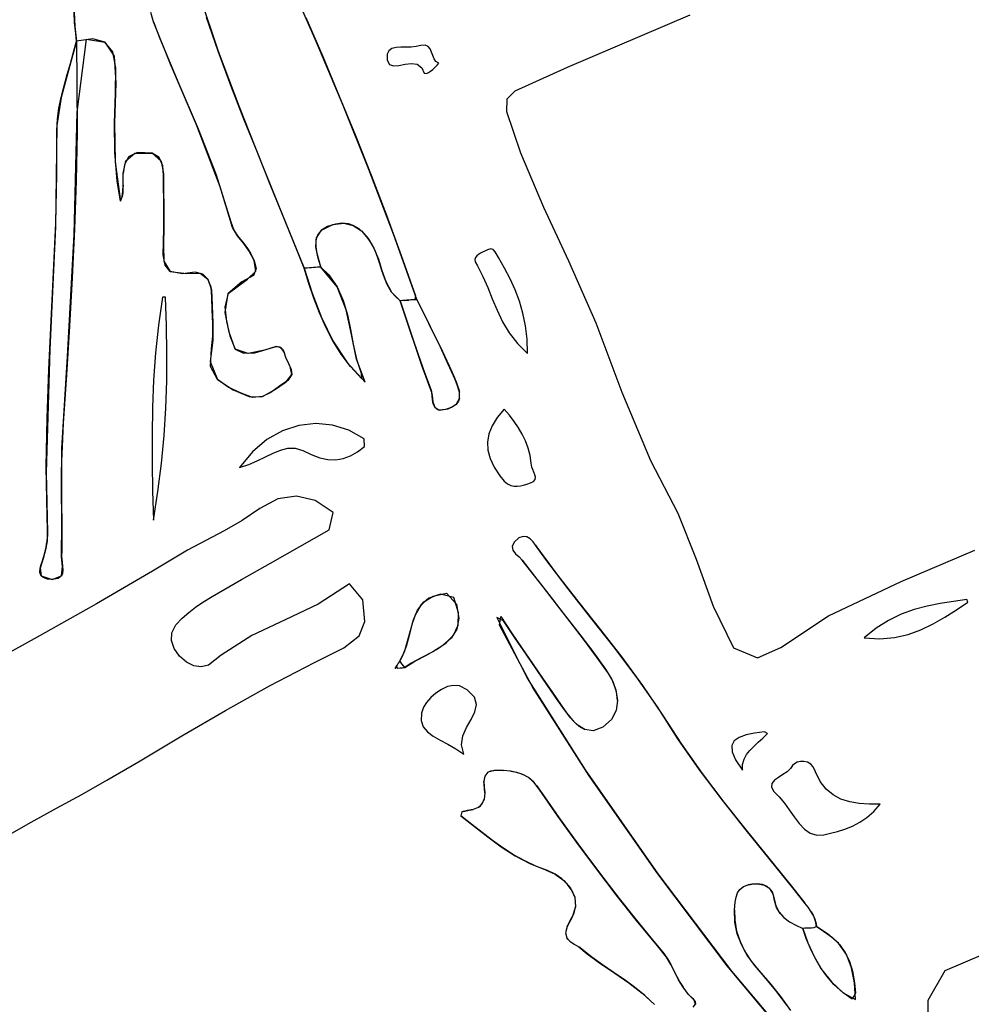
# Model space of a CAD drawing. Units: millimetres. Extents: x 95632 to 108631, y -6758 to 2776.
# Drawn here: x 100315 to 100959, y -2417 to -1750 of the extents above; entities that cross this region are included whole.
import ezdxf

# ---------------------------------------------------------------- set-up
doc = ezdxf.new("R2010")
doc.units = ezdxf.units.MM
doc.layers.add('МАФЫ НАШИ', color=250, linetype='Continuous', lineweight=25)

# ---------------------------------------------------------------- blocks, each defined once
blk = doc.blocks.new('тьлншщжнз98')
at = {"layer": 'МАФЫ НАШИ', "lineweight": 25}
for p, q in [((100515.36, -1765.04), (100496.55, -1722.15)), ((100436.31, -1733.93), (100449, -1771.39)), ((100351.63, -1745.2), (100352.07, -1754.89)), ((100351.78, -1752.37), (100351.63, -1745.2)), ((100405.13, -1751.66), (100403.32, -1745.28)), ((100352.66, -1759.62), (100351.78, -1752.37)), ((100416.64, -1780.24), (100405.13, -1751.66)), ((100405.13, -1751.66), (100409.43, -1762.88)), ((100449, -1771.39), (100441.13, -1748.72)), ((100508.24, -1748.63), (100519.71, -1775.19)), ((100768.11, -1747.02), (100685.04, -1782.55)), ((100352.07, -1754.89), (100353.01, -1764.64)), ((100353.01, -1764.64), (100347.86, -1783.71)), ((100351.12, -1772.21), (100353.01, -1764.64)), ((100353.01, -1764.64), (100352.66, -1759.62)), ((100364.05, -1763.22), (100353.01, -1764.64)), ((100353.01, -1764.64), (100353.39, -1793.38)), ((100353.53, -1812.71), (100359.79, -1763.36)), ((100359.79, -1763.36), (100372.2, -1765.4)), ((100372.2, -1765.4), (100364.05, -1763.22)), ((100372.2, -1765.4), (100378.6, -1774.81)), ((100377.64, -1772.01), (100372.2, -1765.4)), ((100409.43, -1762.88), (100422.35, -1793.53)), ((100533.55, -1808.18), (100515.36, -1765.04)), ((100349, -1779.78), (100351.12, -1772.21)), ((100379.77, -1782.72), (100377.64, -1772.01)), ((100449, -1771.39), (100462.87, -1808.4)), ((100457.61, -1794.72), (100449, -1771.39)), ((100564.44, -1771.2), (100563.25, -1773.58)), ((100566.54, -1769.76), (100564.44, -1771.2)), ((100569.34, -1769.03), (100566.54, -1769.76)), ((100572.61, -1768.77), (100569.34, -1769.03)), ((100576.14, -1768.74), (100572.61, -1768.77)), ((100579.68, -1768.7), (100576.14, -1768.74)), ((100583.04, -1768.42), (100579.68, -1768.7)), ((100586.19, -1767.64), (100583.04, -1768.42)), ((100589.11, -1767.42), (100586.19, -1767.64)), ((100591.1, -1768.29), (100589.11, -1767.42)), ((100592.44, -1769.94), (100591.1, -1768.29)), ((100593.37, -1772.09), (100592.44, -1769.94)), ((100594.16, -1774.43), (100593.37, -1772.09)), ((100378.6, -1774.81), (100379.69, -1793.26)), ((100519.71, -1775.19), (100530.94, -1801.86)), ((100563.25, -1773.58), (100563.25, -1777.64)), ((100563.25, -1777.64), (100564.81, -1780.54)), ((100595.07, -1776.66), (100594.16, -1774.43)), ((100596.36, -1778.48), (100595.07, -1776.66)), ((100598.29, -1779.58), (100596.36, -1778.48)), ((100347.86, -1783.71), (100342.67, -1802.78)), ((100346.8, -1787.35), (100349, -1779.78)), ((100379.47, -1800.14), (100379.77, -1782.72)), ((100434.32, -1821.45), (100416.64, -1780.24)), ((100564.81, -1780.54), (100567.63, -1781.45)), ((100567.63, -1781.45), (100571.32, -1781.14)), ((100571.32, -1781.14), (100575.48, -1780.35)), ((100575.48, -1780.35), (100579.7, -1779.85)), ((100579.7, -1779.85), (100583.59, -1780.38)), ((100583.59, -1780.38), (100586.74, -1782.71)), ((100586.74, -1782.71), (100588.46, -1786.31)), ((100591.3, -1786.02), (100592.72, -1785.05)), ((100592.72, -1785.05), (100594.23, -1783.82)), ((100594.23, -1783.82), (100595.72, -1782.43)), ((100595.72, -1782.43), (100597.11, -1780.98)), ((100597.11, -1780.98), (100598.29, -1779.58)), ((100685.04, -1782.55), (100649.65, -1798.48)), ((100344.66, -1794.93), (100346.8, -1787.35)), ((100588.46, -1786.31), (100590.05, -1786.62)), ((100590.05, -1786.62), (100591.3, -1786.02)), ((100342.67, -1802.78), (100344.66, -1794.93)), ((100353.39, -1793.38), (100353.48, -1826.28)), ((100379.69, -1793.26), (100378.9, -1819.94)), ((100422.35, -1793.53), (100435.44, -1824.12)), ((100466.43, -1817.5), (100457.61, -1794.72)), ((100649.65, -1798.48), (100644.29, -1803.99)), ((100342.67, -1802.78), (100339.85, -1821.82)), ((100341.18, -1810.06), (100342.67, -1802.78)), ((100378.9, -1819.94), (100379.47, -1800.14)), ((100530.94, -1801.86), (100541.89, -1828.63)), ((100644.29, -1803.99), (100644.05, -1812.24)), ((100340.15, -1817.62), (100341.18, -1810.06)), ((100462.87, -1808.4), (100477.48, -1845.13)), ((100551.02, -1851.6), (100533.55, -1808.18)), ((100644.05, -1812.24), (100653.62, -1840.28)), ((100339.77, -1825.17), (100340.15, -1817.62)), ((100351.56, -1895.5), (100353.53, -1812.71)), ((100475.48, -1840.18), (100466.43, -1817.5)), ((100339.85, -1821.82), (100338.92, -1890.46)), ((100339.8, -1855), (100339.77, -1825.17)), ((100378.9, -1819.94), (100379.36, -1846.62)), ((100379.02, -1839.75), (100378.9, -1819.94)), ((100450.37, -1863.3), (100434.32, -1821.45)), ((100435.44, -1824.12), (100447.53, -1855.1)), ((100353.48, -1826.28), (100352.87, -1859.15)), ((100541.89, -1828.63), (100552.55, -1855.52)), ((100380.6, -1859.45), (100379.02, -1839.75)), ((100384.75, -1854.31), (100386.4, -1845.82)), ((100388.28, -1843.05), (100385.52, -1848.33)), ((100386.4, -1845.82), (100392.67, -1840.46)), ((100394.33, -1840.05), (100388.28, -1843.05)), ((100392.67, -1840.46), (100404.33, -1840.49)), ((100404.33, -1840.49), (100394.33, -1840.05)), ((100404.33, -1840.49), (100410.45, -1845.92)), ((100408.97, -1843.52), (100404.33, -1840.49)), ((100411.41, -1848.99), (100408.97, -1843.52)), ((100484.67, -1862.82), (100475.48, -1840.18)), ((100477.48, -1845.13), (100492.38, -1881.74)), ((100653.62, -1840.28), (100669.17, -1877.13)), ((100379.36, -1846.62), (100382.97, -1873.05)), ((100385.52, -1848.33), (100384.75, -1854.31)), ((100410.45, -1845.92), (100411.98, -1854.47)), ((100412, -1855.68), (100411.41, -1848.99)), ((100567.67, -1895.35), (100551.02, -1851.6)), ((100339, -1887.99), (100339.8, -1855)), ((100352.87, -1859.15), (100351.71, -1892.01)), ((100384.57, -1862.24), (100384.75, -1854.31)), ((100411.98, -1854.47), (100412.06, -1864.8)), ((100412.04, -1863.17), (100412, -1855.68)), ((100447.53, -1855.1), (100457.44, -1886.92)), ((100552.55, -1855.52), (100562.9, -1882.53)), ((100382.97, -1873.05), (100380.6, -1859.45)), ((100384.52, -1864.37), (100384.38, -1867.26)), ((100384.45, -1866.13), (100384.57, -1862.24)), ((100384.57, -1862.24), (100384.52, -1864.37)), ((100412.17, -1872.56), (100412.04, -1863.17)), ((100412.06, -1864.8), (100412.24, -1877.45)), ((100458.7, -1890.88), (100450.37, -1863.3)), ((100493.89, -1885.44), (100484.67, -1862.82)), ((100382.97, -1873.05), (100384.07, -1870.05)), ((100384.07, -1870.05), (100384.45, -1866.13)), ((100384.38, -1867.26), (100384.07, -1870.05)), ((100412.29, -1881.94), (100412.17, -1872.56)), ((100412.24, -1877.45), (100412.28, -1890.09)), ((100669.17, -1877.13), (100685.98, -1913.28)), ((100412.26, -1891.32), (100412.29, -1881.94)), ((100492.38, -1881.74), (100507.13, -1918.41)), ((100503.03, -1908.09), (100493.89, -1885.44)), ((100562.9, -1882.53), (100572.91, -1909.68)), ((100338.92, -1890.46), (100335.03, -1973.5)), ((100337.63, -1920.97), (100339, -1887.99)), ((100351.71, -1892.01), (100350.12, -1924.85)), ((100412.28, -1890.09), (100411.89, -1902.7)), ((100411.99, -1900.68), (100412.26, -1891.32)), ((100457.44, -1886.92), (100459.54, -1892.56)), ((100462.15, -1896.45), (100458.7, -1890.88)), ((100518.97, -1892.58), (100526.61, -1888.91)), ((100523.04, -1890.15), (100518.97, -1892.58)), ((100528.38, -1888.48), (100523.04, -1890.15)), ((100526.61, -1888.91), (100534.05, -1888.01)), ((100532.96, -1887.98), (100528.38, -1888.48)), ((100537.12, -1888.42), (100532.96, -1887.98)), ((100534.05, -1888.01), (100540.44, -1889.5)), ((100540.44, -1889.5), (100537.12, -1888.42)), ((100540.44, -1889.5), (100545.89, -1893.02)), ((100544.33, -1891.76), (100540.44, -1889.5)), ((100547.42, -1894.5), (100544.33, -1891.76)), ((100346.99, -1978.2), (100351.56, -1895.5)), ((100459.54, -1892.56), (100462.15, -1896.45)), ((100466.35, -1901.67), (100462.15, -1896.45)), ((100462.15, -1896.45), (100465.41, -1900.5)), ((100514.96, -1903.93), (100515.46, -1897.74)), ((100516.35, -1895.68), (100515.1, -1899.19)), ((100515.46, -1897.74), (100518.97, -1892.58)), ((100518.97, -1892.58), (100516.35, -1895.68)), ((100545.89, -1893.02), (100550.5, -1898.24)), ((100550.5, -1898.24), (100547.42, -1894.5)), ((100550.5, -1898.24), (100554.39, -1904.79)), ((100552.72, -1901.7), (100550.5, -1898.24)), ((100583.42, -1939.46), (100567.67, -1895.35)), ((100411.79, -1909.42), (100411.99, -1900.68)), ((100411.89, -1902.7), (100412.25, -1913.63)), ((100465.41, -1900.5), (100468.36, -1904.36)), ((100469.9, -1906.82), (100466.35, -1901.67)), ((100468.36, -1904.36), (100470.75, -1908.23)), ((100515.1, -1899.19), (100514.96, -1903.93)), ((100516.33, -1910.71), (100514.96, -1903.93)), ((100514.96, -1903.93), (100515.46, -1907.16)), ((100554.97, -1906), (100552.72, -1901.7)), ((100554.39, -1904.79), (100557.4, -1912.21)), ((100633.53, -1905.37), (100631.32, -1905.96)), ((100635.1, -1905.76), (100633.53, -1905.37)), ((100636.44, -1907.2), (100635.1, -1905.76)), ((100413.05, -1916.4), (100411.79, -1909.42)), ((100473.29, -1913.13), (100469.9, -1906.82)), ((100470.75, -1908.23), (100473.29, -1913.13)), ((100507.13, -1918.41), (100503.03, -1908.09)), ((100515.46, -1907.16), (100516.33, -1910.71)), ((100518.44, -1917.63), (100516.33, -1910.71)), ((100516.33, -1910.71), (100517.84, -1915.69)), ((100556.83, -1910.58), (100554.97, -1906)), ((100558.4, -1915.31), (100556.83, -1910.58)), ((100557.4, -1912.21), (100559.83, -1919.91)), ((100572.91, -1909.68), (100582.56, -1936.97)), ((100623.04, -1911.23), (100622.63, -1912.52)), ((100623.91, -1910.09), (100623.04, -1911.23)), ((100625.13, -1909.07), (100623.91, -1910.09)), ((100626.6, -1908.16), (100625.13, -1909.07)), ((100628.2, -1907.35), (100626.6, -1908.16)), ((100629.83, -1906.61), (100628.2, -1907.35)), ((100631.32, -1905.96), (100629.83, -1906.61)), ((100637.16, -1908.33), (100636.44, -1907.2)), ((100638.78, -1911.13), (100637.16, -1908.33)), ((100642.75, -1918.29), (100638.78, -1911.13)), ((100412.25, -1913.63), (100416.48, -1920.62)), ((100416.48, -1920.62), (100413.05, -1916.4)), ((100474.59, -1918.52), (100472.85, -1923.37)), ((100474.42, -1920.32), (100473.29, -1913.13)), ((100473.29, -1913.13), (100474.59, -1918.52)), ((100509.29, -1918.26), (100507.13, -1918.41)), ((100507.13, -1918.41), (100512.57, -1935.37)), ((100510.32, -1928.63), (100507.13, -1918.41)), ((100510.69, -1918.16), (100509.29, -1918.26)), ((100512.09, -1918.07), (100510.69, -1918.16)), ((100513.49, -1917.97), (100512.09, -1918.07)), ((100514.88, -1917.87), (100513.49, -1917.97)), ((100516.28, -1917.78), (100514.88, -1917.87)), ((100518.44, -1917.63), (100516.28, -1917.78)), ((100517.84, -1915.69), (100518.44, -1917.63)), ((100529.57, -1931.09), (100518.44, -1917.63)), ((100518.44, -1917.63), (100523.66, -1922.7)), ((100559.83, -1919.91), (100558.4, -1915.31)), ((100622.63, -1912.52), (100622.8, -1913.96)), ((100622.8, -1913.96), (100624.41, -1916.87)), ((100624.41, -1916.87), (100628.13, -1924)), ((100646.47, -1925.57), (100642.75, -1918.29)), ((100685.98, -1913.28), (100704.45, -1955.45)), ((100335.99, -1953.93), (100337.63, -1920.97)), ((100350.12, -1924.85), (100348.25, -1957.68)), ((100416.48, -1920.62), (100427.53, -1921.89)), ((100424.72, -1922.17), (100416.48, -1920.62)), ((100433.45, -1921.11), (100424.72, -1922.17)), ((100427.53, -1921.89), (100436.75, -1921.65)), ((100438.57, -1922.47), (100433.45, -1921.11)), ((100436.75, -1921.65), (100442.01, -1925.8)), ((100442.01, -1925.8), (100438.57, -1922.47)), ((100472.85, -1923.37), (100464.88, -1927.59)), ((100468.9, -1925.91), (100474.42, -1920.32)), ((100523.66, -1922.7), (100529.57, -1931.09)), ((100559.83, -1919.91), (100562.53, -1927.48)), ((100561.47, -1924.8), (100559.83, -1919.91)), ((100563.38, -1929.36), (100561.47, -1924.8)), ((100628.13, -1924), (100631.39, -1931.47)), ((100649.85, -1933.04), (100646.47, -1925.57)), ((100442.01, -1925.8), (100444.46, -1933.07)), ((100444.15, -1931.22), (100442.01, -1925.8)), ((100444.67, -1937.98), (100444.15, -1931.22)), ((100455.83, -1935.58), (100468.9, -1925.91)), ((100464.88, -1927.59), (100455.83, -1935.58)), ((100513.75, -1938.71), (100510.32, -1928.63)), ((100535.64, -1946.6), (100529.57, -1931.09)), ((100529.57, -1931.09), (100533.66, -1940.21)), ((100562.53, -1927.48), (100566.37, -1934.49)), ((100566.37, -1934.49), (100563.38, -1929.36)), ((100631.39, -1931.47), (100634.5, -1939.14)), ((100411.2, -1937.87), (100408.55, -1956.85)), ((100413.3, -1937.96), (100411.2, -1937.87)), ((100414, -1957.07), (100413.3, -1937.96)), ((100444.46, -1933.07), (100444.85, -1943.73)), ((100445, -1946.8), (100444.67, -1937.98)), ((100455.83, -1935.58), (100453.57, -1944.56)), ((100453.74, -1948.46), (100455.83, -1935.58)), ((100512.57, -1935.37), (100518.91, -1951.84)), ((100517.55, -1948.6), (100513.75, -1938.71)), ((100566.37, -1934.49), (100572.18, -1940.49)), ((100568.94, -1937.61), (100566.37, -1934.49)), ((100572.18, -1940.49), (100568.94, -1937.61)), ((100582.56, -1936.97), (100582.16, -1939.57)), ((100652.8, -1940.77), (100649.85, -1933.04)), ((100444.85, -1943.73), (100445.41, -1955.64)), ((100453.57, -1944.56), (100454.72, -1954.56)), ((100533.66, -1940.21), (100536.47, -1949.86)), ((100573.82, -1940.34), (100572.18, -1940.49)), ((100572.18, -1940.49), (100576.24, -1952.62)), ((100574.66, -1947.89), (100572.18, -1940.49)), ((100575.21, -1940.21), (100573.82, -1940.34)), ((100575.21, -1940.21), (100577.99, -1939.96)), ((100576.6, -1940.09), (100575.21, -1940.21)), ((100577.99, -1939.96), (100576.6, -1940.09)), ((100579.38, -1939.83), (100577.99, -1939.96)), ((100579.38, -1939.83), (100582.16, -1939.57)), ((100580.77, -1939.7), (100579.38, -1939.83)), ((100582.16, -1939.57), (100580.77, -1939.7)), ((100582.16, -1939.57), (100583.42, -1939.46)), ((100588.72, -1950.27), (100583.42, -1939.46)), ((100583.42, -1939.46), (100586, -1944.74)), ((100586, -1944.74), (100589.24, -1951.32)), ((100634.5, -1939.14), (100637.75, -1946.88)), ((100655.21, -1948.86), (100652.8, -1940.77)), ((100445.41, -1955.64), (100445, -1946.8)), ((100456.31, -1961.69), (100453.74, -1948.46)), ((100521.82, -1958.23), (100517.55, -1948.6)), ((100518.91, -1951.84), (100526.67, -1967.55)), ((100539.16, -1963.17), (100535.64, -1946.6)), ((100536.47, -1949.86), (100538.54, -1959.82)), ((100577.13, -1955.29), (100574.66, -1947.89)), ((100594.07, -1961.06), (100588.72, -1950.27)), ((100589.24, -1951.32), (100592.5, -1957.9)), ((100637.75, -1946.88), (100641.46, -1954.57)), ((100657, -1957.38), (100655.21, -1948.86)), ((100334.41, -1986.9), (100335.99, -1953.93)), ((100348.25, -1957.68), (100346.22, -1990.51)), ((100408.55, -1956.85), (100406.61, -1975.58)), ((100414.31, -1975.89), (100414, -1957.07)), ((100445.41, -1955.64), (100445.25, -1967.4)), ((100445.43, -1964.39), (100445.41, -1955.64)), ((100454.72, -1954.56), (100456.78, -1964.05)), ((100526.67, -1967.55), (100521.82, -1958.23)), ((100576.24, -1952.62), (100580.28, -1964.77)), ((100579.59, -1962.69), (100577.13, -1955.29)), ((100592.5, -1957.9), (100595.75, -1964.49)), ((100641.46, -1954.57), (100645.92, -1962.07)), ((100658.07, -1966.4), (100657, -1957.38)), ((100704.45, -1955.45), (100722.09, -2002.27)), ((100444.55, -1972.96), (100445.43, -1964.39)), ((100460.51, -1973.06), (100456.31, -1961.69)), ((100456.78, -1964.05), (100460.51, -1973.06)), ((100538.54, -1959.82), (100540.41, -1969.88)), ((100542.62, -1979.83), (100539.16, -1963.17)), ((100582.06, -1970.09), (100579.59, -1962.69)), ((100580.28, -1964.77), (100584.37, -1976.89)), ((100599.35, -1971.88), (100594.07, -1961.06)), ((100595.75, -1964.49), (100599.35, -1971.88)), ((100645.92, -1962.07), (100651.44, -1969.26)), ((100445.25, -1967.4), (100443.55, -1981.45)), ((100488.15, -1971.43), (100480.26, -1973.85)), ((100482.03, -1973.26), (100488.15, -1971.43)), ((100491.7, -1972.22), (100488.15, -1971.43)), ((100488.15, -1971.43), (100490.66, -1971.66)), ((100490.66, -1971.66), (100492.61, -1973.13)), ((100493.68, -1975.12), (100491.7, -1972.22)), ((100526.67, -1967.55), (100536.37, -1982.22)), ((100532.22, -1976.49), (100526.67, -1967.55)), ((100540.41, -1969.88), (100542.62, -1979.83)), ((100584.37, -1976.89), (100582.06, -1970.09)), ((100604.47, -1982.77), (100599.35, -1971.88)), ((100599.35, -1971.88), (100602.12, -1977.71)), ((100651.44, -1969.26), (100658.32, -1976.01)), ((100658.32, -1976.01), (100658.07, -1966.4)), ((100335.03, -1973.5), (100332.68, -2056.56)), ((100343.25, -2040.49), (100346.99, -1978.2)), ((100406.61, -1975.58), (100405.31, -1994.18)), ((100414.18, -1994.53), (100414.31, -1975.89)), ((100443.89, -1984.9), (100444.55, -1972.96)), ((100469.36, -1976.13), (100460.51, -1973.06)), ((100460.51, -1973.06), (100466.15, -1975.93)), ((100466.15, -1975.93), (100473.84, -1975.59)), ((100480.26, -1973.85), (100469.36, -1976.13)), ((100473.84, -1975.59), (100482.03, -1973.26)), ((100492.61, -1973.13), (100493.68, -1975.12)), ((100495.05, -1979.57), (100493.68, -1975.12)), ((100538.59, -1985.01), (100532.22, -1976.49)), ((100584.37, -1976.89), (100588.59, -1988.96)), ((100587.13, -1984.85), (100584.37, -1976.89)), ((100602.12, -1977.71), (100605.2, -1984.37)), ((100443.55, -1981.45), (100448.44, -1993.75)), ((100448.44, -1993.75), (100443.89, -1984.9)), ((100497.66, -1984.93), (100495.05, -1979.57)), ((100495.05, -1979.57), (100496.61, -1982.85)), ((100496.61, -1982.85), (100498.44, -1986.83)), ((100498.85, -1990.22), (100497.66, -1984.93)), ((100536.37, -1982.22), (100548.52, -1995.58)), ((100545.87, -1993.03), (100538.59, -1985.01)), ((100548.52, -1995.58), (100542.62, -1979.83)), ((100542.62, -1979.83), (100545.71, -1989.45)), ((100589.76, -1992.19), (100587.13, -1984.85)), ((100609.32, -1993.77), (100604.47, -1982.77)), ((100605.2, -1984.37), (100608.17, -1991.08)), ((100333.2, -2019.87), (100334.41, -1986.9)), ((100346.22, -1990.51), (100344.18, -2023.34)), ((100494.88, -1995.18), (100498.85, -1990.22)), ((100498.85, -1990.22), (100496.01, -1994.4)), ((100498.44, -1986.83), (100498.85, -1990.22)), ((100545.71, -1989.45), (100545.87, -1993.03)), ((100588.59, -1988.96), (100593.04, -2000.95)), ((100592.48, -1999.49), (100589.76, -1992.19)), ((100608.17, -1991.08), (100609.94, -1995.21)), ((100405.31, -1994.18), (100404.55, -2012.74)), ((100413.56, -2013.1), (100414.18, -1994.53)), ((100448.44, -1993.75), (100459.16, -2000.59)), ((100455.74, -1998.95), (100448.44, -1993.75)), ((100464.61, -2002.9), (100455.74, -1998.95)), ((100490.45, -1998.32), (100484.55, -2002.39)), ((100487.15, -2000.69), (100494.88, -1995.18)), ((100496.01, -1994.4), (100490.45, -1998.32)), ((100611.02, -1997.88), (100609.32, -1993.77)), ((100609.94, -1995.21), (100611.02, -1997.88)), ((100612.28, -2002.31), (100611.02, -1997.88)), ((100611.02, -1997.88), (100611.87, -2000.46)), ((100459.16, -2000.59), (100470.48, -2005.43)), ((100472.14, -2005.85), (100464.61, -2002.9)), ((100470.48, -2005.43), (100478.96, -2005.15)), ((100478.96, -2005.15), (100472.14, -2005.85)), ((100478.96, -2005.15), (100487.15, -2000.69)), ((100484.55, -2002.39), (100478.96, -2005.15)), ((100593.46, -2002.56), (100592.48, -1999.49)), ((100593.04, -2000.95), (100593.72, -2004.55)), ((100593.72, -2004.55), (100593.46, -2002.56)), ((100593.72, -2004.55), (100594.21, -2008.74)), ((100594.03, -2007.52), (100593.72, -2004.55)), ((100611.87, -2000.46), (100612.28, -2002.31)), ((100612.23, -2006.67), (100612.28, -2002.31)), ((100722.09, -2002.27), (100741.61, -2048.41)), ((100594.49, -2010.01), (100594.03, -2007.52)), ((100594.21, -2008.74), (100595.51, -2012.38)), ((100595.51, -2012.38), (100594.49, -2010.01)), ((100595.51, -2012.38), (100598.64, -2014.36)), ((100596.9, -2013.73), (100595.51, -2012.38)), ((100604.6, -2013.55), (100609.97, -2010.55)), ((100609.97, -2010.55), (100606.98, -2012.58)), ((100609.97, -2010.55), (100612.23, -2006.67)), ((100611.61, -2008.36), (100609.97, -2010.55)), ((100612.23, -2006.67), (100611.61, -2008.36)), ((100404.55, -2012.74), (100404.24, -2031.38)), ((100412.4, -2031.71), (100413.56, -2013.1)), ((100598.64, -2014.36), (100596.9, -2013.73)), ((100598.64, -2014.36), (100604.6, -2013.55)), ((100602.83, -2014.06), (100598.64, -2014.36)), ((100606.98, -2012.58), (100602.83, -2014.06)), ((100642.45, -2013.88), (100637.76, -2019.46)), ((100646.02, -2017.93), (100642.45, -2013.88)), ((100649.28, -2022.07), (100646.02, -2017.93)), ((100332.68, -2052.85), (100333.2, -2019.87)), ((100344.18, -2023.34), (100343.3, -2039.05)), ((100503.67, -2024.8), (100492.52, -2028.43)), ((100515.08, -2023.5), (100503.67, -2024.8)), ((100526.45, -2024.57), (100515.08, -2023.5)), ((100537.47, -2028.02), (100526.45, -2024.57)), ((100634.32, -2024.98), (100632.13, -2030.49)), ((100637.76, -2019.46), (100634.32, -2024.98)), ((100652.21, -2026.33), (100649.28, -2022.07)), ((100404.24, -2031.38), (100404.29, -2050.2)), ((100410.64, -2050.45), (100412.4, -2031.71)), ((100492.52, -2028.43), (100481.91, -2034.39)), ((100547.87, -2033.88), (100537.47, -2028.02)), ((100632.13, -2030.49), (100631.17, -2036.02)), ((100654.79, -2030.73), (100652.21, -2026.33)), ((100656.97, -2035.3), (100654.79, -2030.73)), ((100343.3, -2039.05), (100343.02, -2049.06)), ((100481.91, -2034.39), (100472.14, -2042.64)), ((100548.01, -2039.14), (100547.87, -2033.88)), ((100631.17, -2036.02), (100631.45, -2041.6)), ((100658.73, -2040.07), (100656.97, -2035.3)), ((100342.92, -2065.73), (100343.25, -2040.49)), ((100472.14, -2042.64), (100463.51, -2053.17)), ((100480.92, -2045.97), (100486.14, -2043.46)), ((100486.14, -2043.46), (100491.2, -2041.44)), ((100491.2, -2041.44), (100496.19, -2040.25)), ((100496.19, -2040.25), (100501.18, -2040.21)), ((100501.18, -2040.21), (100506.26, -2041.65)), ((100506.26, -2041.65), (100512.01, -2044.57)), ((100512.01, -2044.57), (100517.79, -2046.74)), ((100533.6, -2047.1), (100538.5, -2045.31)), ((100538.5, -2045.31), (100543.29, -2042.65)), ((100543.29, -2042.65), (100548.01, -2039.14)), ((100631.45, -2041.6), (100632.95, -2047.26)), ((100660.05, -2045.06), (100658.73, -2040.07)), ((100660.89, -2050.29), (100660.05, -2045.06)), ((100343.02, -2049.06), (100342.92, -2059.08)), ((100404.29, -2050.2), (100404.61, -2069.3)), ((100408.23, -2069.44), (100410.64, -2050.45)), ((100463.51, -2053.17), (100469.68, -2051.16)), ((100469.68, -2051.16), (100475.46, -2048.65)), ((100475.46, -2048.65), (100480.92, -2045.97)), ((100517.79, -2046.74), (100523.29, -2047.86)), ((100523.29, -2047.86), (100528.54, -2047.96)), ((100528.54, -2047.96), (100533.6, -2047.1)), ((100632.95, -2047.26), (100635.66, -2053.02)), ((100661.26, -2052.93), (100660.89, -2050.29)), ((100741.61, -2048.41), (100760.1, -2084.09)), ((100333.16, -2085.86), (100332.68, -2052.85)), ((100332.68, -2056.56), (100333.52, -2097.31)), ((100635.66, -2053.02), (100639.57, -2058.93)), ((100639.57, -2058.93), (100642.51, -2062.42)), ((100661.88, -2054.68), (100661.26, -2052.93)), ((100662.63, -2056.44), (100661.88, -2054.68)), ((100663.28, -2058.15), (100662.63, -2056.44)), ((100663.61, -2059.79), (100663.28, -2058.15)), ((100342.92, -2059.08), (100342.94, -2069.11)), ((100642.51, -2062.42), (100644.79, -2064.31)), ((100644.79, -2064.31), (100647.01, -2065.44)), ((100647.01, -2065.44), (100649.18, -2065.96)), ((100651.33, -2065.99), (100653.47, -2065.67)), ((100653.47, -2065.67), (100655.62, -2065.13)), ((100655.62, -2065.13), (100657.82, -2064.5)), ((100657.82, -2064.5), (100660.39, -2063.73)), ((100660.39, -2063.73), (100662.39, -2062.62)), ((100662.39, -2062.62), (100663.39, -2061.29)), ((100663.39, -2061.29), (100663.61, -2059.79)), ((100343.13, -2091), (100342.92, -2065.73)), ((100342.94, -2069.11), (100343.03, -2079.15)), ((100404.61, -2069.3), (100405.11, -2088.79)), ((100405.11, -2088.79), (100408.23, -2069.44)), ((100649.18, -2065.96), (100651.33, -2065.99)), ((100489.28, -2074.48), (100477.07, -2081.02)), ((100501.98, -2072.66), (100489.28, -2074.48)), ((100514.68, -2075.7), (100501.98, -2072.66)), ((100526.88, -2083.78), (100514.68, -2075.7)), ((100343.03, -2079.15), (100343.12, -2089.18)), ((100477.07, -2081.02), (100465.21, -2089.04)), ((100524.13, -2095.48), (100526.88, -2083.78)), ((100760.1, -2084.09), (100772.45, -2115.33)), ((100333.52, -2095.84), (100333.16, -2085.86)), ((100343.01, -2113.74), (100343.13, -2091)), ((100343.12, -2089.18), (100343.16, -2099.22)), ((100465.21, -2089.04), (100452.97, -2096.07)), ((100333.52, -2097.31), (100333.15, -2103.18)), ((100333.39, -2100.49), (100333.52, -2097.31)), ((100333.52, -2097.31), (100333.52, -2095.84)), ((100452.97, -2096.07), (100440.57, -2102.64)), ((100504.28, -2106.68), (100524.13, -2095.48)), ((100333.15, -2103.18), (100332.2, -2108.98)), ((100332.51, -2107.46), (100332.89, -2105.15)), ((100332.89, -2105.15), (100333.15, -2103.18)), ((100333.15, -2103.18), (100333.39, -2100.49)), ((100343.16, -2099.22), (100343.08, -2109.25)), ((100440.57, -2102.64), (100428.22, -2109.28)), ((100649.19, -2103.82), (100647.9, -2106.69)), ((100652.52, -2100.91), (100649.19, -2103.82)), ((100655.41, -2099.87), (100652.52, -2100.91)), ((100657.96, -2100.25), (100655.41, -2099.87)), ((100660.18, -2101.64), (100657.96, -2100.25)), ((100662.1, -2103.64), (100660.18, -2101.64)), ((100663.76, -2105.84), (100662.1, -2103.64)), ((100332.2, -2108.98), (100330.56, -2114.88)), ((100330.56, -2114.88), (100331.47, -2111.97)), ((100331.47, -2111.97), (100332.2, -2108.98)), ((100332.2, -2108.98), (100332.51, -2107.46)), ((100343.08, -2109.25), (100343.01, -2113.74)), ((100428.22, -2109.28), (100404.5, -2123.35)), ((100484.45, -2117.89), (100504.28, -2106.68)), ((100647.9, -2106.69), (100648.49, -2109.24)), ((100648.49, -2109.24), (100650.29, -2111.58)), ((100650.29, -2111.58), (100652.61, -2113.8)), ((100670.64, -2115.44), (100663.76, -2105.84)), ((100663.76, -2105.84), (100664.62, -2107.07)), ((100664.62, -2107.07), (100678.56, -2126.06)), ((100911.1, -2130.48), (100960.99, -2109.1)), ((100330.56, -2114.88), (100328.47, -2121.35)), ((100328.92, -2119.59), (100329.79, -2117.01)), ((100329.79, -2117.01), (100330.56, -2114.88)), ((100343.73, -2120.4), (100343.01, -2113.74)), ((100343.01, -2113.74), (100343.34, -2117.04)), ((100343.34, -2117.04), (100343.73, -2120.4)), ((100464.66, -2129.16), (100484.45, -2117.89)), ((100652.61, -2113.8), (100654.79, -2116.01)), ((100654.79, -2116.01), (100663.08, -2126.74)), ((100659.66, -2122.32), (100654.79, -2116.01)), ((100685.74, -2135.4), (100670.64, -2115.44)), ((100772.45, -2115.33), (100783.87, -2147.21)), ((100328.28, -2124.31), (100328.47, -2121.35)), ((100329.25, -2126.62), (100328.28, -2124.31)), ((100328.47, -2121.35), (100328.92, -2119.59)), ((100328.47, -2121.35), (100329.25, -2126.62)), ((100342.87, -2126.57), (100343.73, -2120.4)), ((100343.52, -2125), (100342.87, -2126.57)), ((100343.81, -2122.51), (100343.52, -2125)), ((100343.73, -2120.4), (100343.81, -2122.51)), ((100404.5, -2123.35), (100366.66, -2145.45)), ((100668.8, -2134.1), (100659.66, -2122.32)), ((100329.25, -2126.62), (100336.54, -2129.1)), ((100330.64, -2127.75), (100329.25, -2126.62)), ((100333.52, -2128.75), (100330.64, -2127.75)), ((100336.54, -2129.1), (100333.52, -2128.75)), ((100336.54, -2129.1), (100342.87, -2126.57)), ((100340.62, -2128.49), (100336.54, -2129.1)), ((100342.87, -2126.57), (100340.62, -2128.49)), ((100444.93, -2140.54), (100464.66, -2129.16)), ((100537.76, -2132.08), (100516.74, -2145.66)), ((100546.82, -2142.85), (100537.76, -2132.08)), ((100663.08, -2126.74), (100672.81, -2139.24)), ((100678.56, -2126.06), (100693.01, -2144.66)), ((100862.03, -2153.74), (100911.1, -2130.48)), ((100599.35, -2138.9), (100591.51, -2141.79)), ((100594.55, -2140.3), (100603.51, -2138.35)), ((100608.56, -2141.22), (100599.35, -2138.9)), ((100603.51, -2138.35), (100610.27, -2145.78)), ((100677.96, -2145.86), (100668.8, -2134.1)), ((100701.23, -2155.05), (100685.74, -2135.4)), ((100366.66, -2145.45), (100328.54, -2167.04)), ((100433.7, -2147.76), (100438.59, -2144.39)), ((100438.59, -2144.39), (100444.93, -2140.54)), ((100516.74, -2145.66), (100494.26, -2156.33)), ((100548.3, -2157.45), (100546.82, -2142.85)), ((100583.93, -2149.73), (100588.22, -2144.24)), ((100591.51, -2141.79), (100586.1, -2146.52)), ((100588.22, -2144.24), (100594.55, -2140.3)), ((100611.63, -2151.66), (100608.56, -2141.22)), ((100672.81, -2139.24), (100682.53, -2151.75)), ((100693.01, -2144.66), (100707.63, -2163.13)), ((100937.67, -2145.26), (100928.74, -2147.07)), ((100946.66, -2143.84), (100937.67, -2145.26)), ((100955.66, -2142.6), (100946.66, -2143.84)), ((100948.62, -2149.51), (100956.31, -2144.48)), ((100956.31, -2144.48), (100955.66, -2142.6)), ((100424.6, -2155.32), (100429.02, -2151.4)), ((100429.02, -2151.4), (100433.7, -2147.76)), ((100581.07, -2156.3), (100583.93, -2149.73)), ((100586.1, -2146.52), (100582.49, -2152.61)), ((100610.27, -2145.78), (100611.88, -2155.22)), ((100611.34, -2160), (100611.63, -2151.66)), ((100687.09, -2157.65), (100677.96, -2145.86)), ((100682.53, -2151.75), (100692.2, -2164.3)), ((100783.87, -2147.21), (100797.71, -2175.23)), ((100919.9, -2149.44), (100911.18, -2152.59)), ((100928.74, -2147.07), (100919.9, -2149.44)), ((100940.84, -2154.45), (100948.62, -2149.51)), ((100420.33, -2159.84), (100424.6, -2155.32)), ((100494.26, -2156.33), (100471.82, -2166.93)), ((100544.4, -2167.26), (100548.3, -2157.45)), ((100579.03, -2163.5), (100581.07, -2156.3)), ((100582.49, -2152.61), (100580.05, -2159.6)), ((100611.88, -2155.22), (100610.45, -2162.77)), ((100642.07, -2156.92), (100637.49, -2154.71)), ((100637.49, -2154.71), (100658.02, -2195.79)), ((100639.34, -2159.87), (100640.18, -2154.14)), ((100640.18, -2154.14), (100647.59, -2165.1)), ((100649.84, -2168.44), (100642.07, -2156.92)), ((100696.14, -2169.49), (100687.09, -2157.65)), ((100716.73, -2174.72), (100701.23, -2155.05)), ((100829.8, -2175.02), (100862.03, -2153.74)), ((100902.62, -2156.7), (100894.26, -2161.96)), ((100911.18, -2152.59), (100902.62, -2156.7)), ((100932.87, -2159.04), (100940.84, -2154.45)), ((100417.29, -2170.44), (100417.62, -2165.11)), ((100417.62, -2165.11), (100420.33, -2159.84)), ((100577.21, -2170.87), (100579.03, -2163.5)), ((100580.05, -2159.6), (100578.18, -2167.01)), ((100610.45, -2162.77), (100606.61, -2168.8)), ((100608.33, -2166.64), (100611.34, -2160)), ((100661.85, -2202.24), (100639.34, -2159.87)), ((100647.59, -2165.1), (100654.7, -2175.65)), ((100692.2, -2164.3), (100701.74, -2176.94)), ((100707.63, -2163.13), (100722.14, -2181.72)), ((100894.26, -2161.96), (100886.13, -2168.57)), ((100915.89, -2166.24), (100924.6, -2163.05)), ((100924.6, -2163.05), (100932.87, -2159.04)), ((100328.54, -2167.04), (100290.15, -2188.15)), ((100419.12, -2175.73), (100417.29, -2170.44)), ((100471.82, -2166.93), (100450.91, -2180.25)), ((100533.93, -2175.28), (100544.4, -2167.26)), ((100575.02, -2177.96), (100577.21, -2170.87)), ((100578.18, -2167.01), (100576.23, -2174.37)), ((100596.76, -2176.45), (100603.25, -2171.99)), ((100606.61, -2168.8), (100600.98, -2173.72)), ((100603.25, -2171.99), (100608.33, -2166.64)), ((100657.31, -2179.51), (100649.84, -2168.44)), ((100705.06, -2181.43), (100696.14, -2169.49)), ((100886.13, -2168.57), (100896.77, -2169.24)), ((100896.77, -2169.24), (100906.66, -2168.39)), ((100906.66, -2168.39), (100915.89, -2166.24)), ((100422.86, -2180.91), (100419.12, -2175.73)), ((100514.07, -2185.33), (100533.93, -2175.28)), ((100571.64, -2184.59), (100575.02, -2177.96)), ((100576.23, -2174.37), (100573.6, -2181.21)), ((100594.2, -2177.92), (100586.89, -2181.8)), ((100589.49, -2180.44), (100596.76, -2176.45)), ((100600.98, -2173.72), (100594.2, -2177.92)), ((100654.7, -2175.65), (100661.61, -2185.86)), ((100701.74, -2176.94), (100711.09, -2189.71)), ((100731.87, -2194.71), (100716.73, -2174.72)), ((100797.71, -2175.23), (100813.88, -2182.09)), ((100813.88, -2182.09), (100829.8, -2175.02)), ((100427.54, -2185.05), (100422.86, -2180.91)), ((100432.5, -2187.55), (100427.54, -2185.05)), ((100450.91, -2180.25), (100442.4, -2187)), ((100483.75, -2201.05), (100514.07, -2185.33)), ((100571.64, -2184.59), (100570.87, -2185.78)), ((100573.6, -2181.21), (100571.64, -2184.59)), ((100572.66, -2185.32), (100571.64, -2184.59)), ((100573.48, -2186.36), (100572.66, -2185.32)), ((100575.26, -2188.6), (100582.11, -2184.35)), ((100586.89, -2181.8), (100579.69, -2185.74)), ((100582.11, -2184.35), (100589.49, -2180.44)), ((100664.59, -2190.24), (100657.31, -2179.51)), ((100712.67, -2191.98), (100705.06, -2181.43)), ((100722.14, -2181.72), (100736.2, -2200.7)), ((100437.54, -2188.26), (100432.5, -2187.55)), ((100442.4, -2187), (100437.54, -2188.26)), ((100568.86, -2189.19), (100570.1, -2186.97)), ((100569.33, -2188.16), (100568.86, -2189.19)), ((100570.1, -2186.97), (100569.33, -2188.16)), ((100569.33, -2188.16), (100570.46, -2189.04)), ((100570.87, -2185.78), (100570.1, -2186.97)), ((100570.46, -2189.04), (100572.06, -2188.89)), ((100572.06, -2188.89), (100573.66, -2188.74)), ((100574.3, -2187.39), (100573.48, -2186.36)), ((100573.66, -2188.74), (100575.26, -2188.6)), ((100575.26, -2188.6), (100574.3, -2187.39)), ((100579.69, -2185.74), (100575.26, -2188.6)), ((100661.61, -2185.86), (100668.39, -2195.81)), ((100671.76, -2200.71), (100664.59, -2190.24)), ((100711.09, -2189.71), (100715.4, -2196.71)), ((100716.17, -2198.34), (100712.67, -2191.98)), ((100658.02, -2195.79), (100697.37, -2257.86)), ((100668.39, -2195.81), (100675.12, -2205.57)), ((100715.4, -2196.71), (100718.12, -2203.75)), ((100718.43, -2205.01), (100716.17, -2198.34)), ((100746.28, -2215.33), (100731.87, -2194.71)), ((100453.94, -2217.7), (100483.75, -2201.05)), ((100600.09, -2203.4), (100596.24, -2205.95)), ((100604.17, -2201.57), (100600.09, -2203.4)), ((100608.31, -2200.73), (100604.17, -2201.57)), ((100612.33, -2201.11), (100608.31, -2200.73)), ((100617.45, -2203.83), (100612.33, -2201.11)), ((100622.39, -2208.77), (100617.45, -2203.83)), ((100700.07, -2261.9), (100661.85, -2202.24)), ((100678.91, -2211.01), (100671.76, -2200.71)), ((100675.12, -2205.57), (100681.05, -2214.05)), ((100718.12, -2203.75), (100719.19, -2210.87)), ((100719.19, -2210.87), (100718.43, -2205.01)), ((100736.2, -2200.7), (100749.52, -2220.31)), ((100589.98, -2212.23), (100587.93, -2215.45)), ((100592.81, -2208.98), (100589.98, -2212.23)), ((100596.24, -2205.95), (100592.81, -2208.98)), ((100623.81, -2213.71), (100622.39, -2208.77)), ((100683.29, -2217.28), (100678.91, -2211.01)), ((100719.19, -2210.87), (100718.3, -2217.7)), ((100424.46, -2234.93), (100453.94, -2217.7)), ((100587.93, -2215.45), (100586.55, -2219.43)), ((100620.13, -2223.88), (100622.71, -2218.72)), ((100622.71, -2218.72), (100623.81, -2213.71)), ((100681.05, -2214.05), (100684.7, -2219.24)), ((100687.39, -2222.75), (100683.29, -2217.28)), ((100718.3, -2217.7), (100715.12, -2223.87)), ((100760.04, -2236.78), (100746.28, -2215.33)), ((100586.55, -2219.43), (100586.26, -2224.53)), ((100586.26, -2224.53), (100587.69, -2228.67)), ((100617.07, -2229.24), (100620.13, -2223.88)), ((100684.7, -2219.24), (100688.68, -2224.26)), ((100691.95, -2227.5), (100687.39, -2222.75)), ((100688.68, -2224.26), (100693.1, -2228.42)), ((100715.12, -2223.87), (100709.35, -2229.02)), ((100749.52, -2220.31), (100762.56, -2240.55)), ((100587.69, -2228.67), (100590.54, -2232.1)), ((100590.54, -2232.1), (100594.5, -2235.07)), ((100614.55, -2234.89), (100617.07, -2229.24)), ((100697.06, -2230.68), (100691.95, -2227.5)), ((100693.1, -2228.42), (100697.06, -2230.68)), ((100702.83, -2231.47), (100697.06, -2230.68)), ((100709.35, -2229.02), (100702.83, -2231.47)), ((100818.71, -2232.06), (100812.01, -2233)), ((100820.73, -2233.3), (100818.71, -2232.06)), ((100395.1, -2252.4), (100424.46, -2234.93)), ((100594.5, -2235.07), (100599.25, -2237.82)), ((100599.25, -2237.82), (100604.49, -2240.61)), ((100613.58, -2240.89), (100614.55, -2234.89)), ((100774.73, -2257.88), (100760.04, -2236.78)), ((100798.2, -2238.23), (100796.52, -2241.42)), ((100801.51, -2235.89), (100798.2, -2238.23)), ((100806.2, -2234.21), (100801.51, -2235.89)), ((100812.01, -2233), (100806.2, -2234.21)), ((100814.39, -2239.24), (100817.54, -2236.39)), ((100817.54, -2236.39), (100820.73, -2233.3)), ((100604.49, -2240.61), (100609.9, -2243.69)), ((100609.9, -2243.69), (100615.18, -2247.32)), ((100615.18, -2247.32), (100613.58, -2240.89)), ((100762.56, -2240.55), (100776.52, -2260.32)), ((100796.52, -2241.42), (100796.72, -2245.67)), ((100806.53, -2247.6), (100808.76, -2244.74)), ((100808.76, -2244.74), (100811.42, -2241.99)), ((100811.42, -2241.99), (100814.39, -2239.24)), ((100796.72, -2245.67), (100799.06, -2251.17)), ((100799.06, -2251.17), (100803.77, -2258.1)), ((100803.91, -2254.17), (100804.87, -2250.71)), ((100804.87, -2250.71), (100806.53, -2247.6)), ((100843.01, -2252.28), (100840.77, -2252.78)), ((100845.42, -2252.26), (100843.01, -2252.28)), ((100847.81, -2252.79), (100845.42, -2252.26)), ((100373.73, -2264.96), (100395.1, -2252.4)), ((100635.7, -2258.21), (100631.47, -2259.54)), ((100631.47, -2259.54), (100633.51, -2258.63)), ((100633.51, -2258.63), (100637.68, -2258.1)), ((100642, -2258.36), (100635.7, -2258.21)), ((100637.68, -2258.1), (100642, -2258.36)), ((100646.79, -2258.86), (100642, -2258.36)), ((100651.12, -2259.62), (100646.79, -2258.86)), ((100646.79, -2258.86), (100649.63, -2259.3)), ((100697.37, -2257.86), (100746.47, -2328.21)), ((100790.26, -2278.46), (100774.73, -2257.88)), ((100803.77, -2258.1), (100803.91, -2254.17)), ((100836.35, -2257.02), (100834.03, -2259.18)), ((100837.58, -2254.97), (100836.35, -2257.02)), ((100838.9, -2253.7), (100837.58, -2254.97)), ((100840.77, -2252.78), (100838.9, -2253.7)), ((100849.98, -2253.93), (100847.81, -2252.79)), ((100851.74, -2255.74), (100849.98, -2253.93)), ((100853.26, -2259.21), (100851.74, -2255.74)), ((100356.76, -2274.48), (100373.73, -2264.96)), ((100629.43, -2262.11), (100628.86, -2265.52)), ((100628.86, -2265.52), (100629.09, -2269.4)), ((100628.93, -2267.55), (100628.86, -2265.52)), ((100631.47, -2259.54), (100629.43, -2262.11)), ((100649.63, -2259.3), (100652.83, -2260.09)), ((100655.11, -2260.93), (100651.12, -2259.62)), ((100652.83, -2260.09), (100655.11, -2260.93)), ((100658.88, -2263.07), (100655.11, -2260.93)), ((100662.53, -2266.31), (100658.88, -2263.07)), ((100658.88, -2263.07), (100661.57, -2265.33)), ((100661.57, -2265.33), (100664.38, -2268.48)), ((100746.47, -2328.21), (100700.07, -2261.9)), ((100776.52, -2260.32), (100791.19, -2279.65)), ((100825.48, -2264.92), (100823.76, -2267.07)), ((100828.1, -2262.99), (100825.48, -2264.92)), ((100831.12, -2261.12), (100828.1, -2262.99)), ((100834.03, -2259.18), (100831.12, -2261.12)), ((100856.44, -2265.75), (100853.26, -2259.21)), ((100629.21, -2270.62), (100628.93, -2267.55)), ((100629.09, -2269.4), (100629.41, -2273.37)), ((100629.41, -2273.37), (100629.21, -2270.62)), ((100666.19, -2270.95), (100662.53, -2266.31)), ((100664.38, -2268.48), (100669.7, -2276.07)), ((100678.79, -2289.12), (100666.19, -2270.95)), ((100823.76, -2267.07), (100823.43, -2269.58)), ((100823.43, -2269.58), (100824.99, -2272.6)), ((100860.4, -2270.9), (100856.44, -2265.75)), ((100865.09, -2274.81), (100860.4, -2270.9)), ((100339.65, -2283.87), (100356.76, -2274.48)), ((100629.04, -2277.64), (100627.42, -2281.13)), ((100628.16, -2279.99), (100629.04, -2277.64)), ((100629.41, -2273.37), (100629.04, -2277.64)), ((100669.7, -2276.07), (100679.48, -2290.09)), ((100806.31, -2298.7), (100790.26, -2278.46)), ((100824.99, -2272.6), (100828.56, -2276.17)), ((100828.56, -2276.17), (100832.14, -2280.34)), ((100870.42, -2277.64), (100865.09, -2274.81)), ((100876.34, -2279.54), (100870.42, -2277.64)), ((100322.52, -2293.26), (100339.65, -2283.87)), ((100617.74, -2285.48), (100613.84, -2286.3)), ((100615.85, -2285.85), (100618.84, -2285.25)), ((100621.49, -2284.62), (100617.74, -2285.48)), ((100618.84, -2285.25), (100621.49, -2284.62)), ((100624.81, -2283.32), (100621.49, -2284.62)), ((100627.42, -2281.13), (100624.81, -2283.32)), ((100624.81, -2283.32), (100626.49, -2282.13)), ((100626.49, -2282.13), (100628.16, -2279.99)), ((100791.19, -2279.65), (100806.31, -2298.7)), ((100832.14, -2280.34), (100835.5, -2284.99)), ((100835.5, -2284.99), (100838.8, -2289.74)), ((100882.78, -2280.65), (100876.34, -2279.54)), ((100889.67, -2281.13), (100882.78, -2280.65)), ((100896.94, -2281.13), (100889.67, -2281.13)), ((100892.62, -2286.06), (100896.94, -2281.13)), ((100613.84, -2286.3), (100613.3, -2289)), ((100613.3, -2289), (100622.38, -2296.28)), ((100620.61, -2294.86), (100613.3, -2289)), ((100613.84, -2286.3), (100615.85, -2285.85)), ((100691.71, -2307.1), (100678.79, -2289.12)), ((100679.48, -2290.09), (100689.44, -2303.98)), ((100838.8, -2289.74), (100842.17, -2294.2)), ((100883.14, -2293.38), (100887.99, -2290.1)), ((100887.99, -2290.1), (100892.62, -2286.06)), ((100304.56, -2303.37), (100322.52, -2293.26)), ((100627.56, -2300.38), (100620.61, -2294.86)), ((100622.38, -2296.28), (100631.37, -2303.32)), ((100822.59, -2318.8), (100806.31, -2298.7)), ((100806.31, -2298.7), (100821.64, -2317.62)), ((100842.17, -2294.2), (100845.74, -2298.01)), ((100845.74, -2298.01), (100849.65, -2300.78)), ((100868.2, -2299.6), (100873.15, -2298.02)), ((100873.15, -2298.02), (100878.17, -2295.98)), ((100878.17, -2295.98), (100883.14, -2293.38)), ((100634.52, -2305.69), (100627.56, -2300.38)), ((100631.37, -2303.32), (100640.48, -2309.94)), ((100689.44, -2303.98), (100699.57, -2317.76)), ((100849.65, -2300.78), (100854.04, -2302.14)), ((100854.04, -2302.14), (100858.86, -2301.79)), ((100858.86, -2301.79), (100863.41, -2300.82)), ((100863.41, -2300.82), (100868.2, -2299.6)), ((100641.59, -2310.7), (100634.52, -2305.69)), ((100640.48, -2309.94), (100649.88, -2315.96)), ((100648.86, -2315.35), (100641.59, -2310.7)), ((100704.91, -2324.87), (100691.71, -2307.1)), ((100656.42, -2319.55), (100648.86, -2315.35)), ((100649.88, -2315.96), (100659.8, -2321.2)), ((100699.57, -2317.76), (100709.88, -2331.41)), ((100821.64, -2317.62), (100836.91, -2336.56)), ((100838.8, -2338.94), (100822.59, -2318.8)), ((100664.35, -2323.21), (100656.42, -2319.55)), ((100659.8, -2321.2), (100670.42, -2325.49)), ((100671.85, -2326.01), (100664.35, -2323.21)), ((100670.42, -2325.49), (100677.03, -2328.51)), ((100718.4, -2342.43), (100704.91, -2324.87)), ((100677.03, -2328.51), (100671.85, -2326.01)), ((100677.03, -2328.51), (100682.87, -2332.76)), ((100681.54, -2331.62), (100677.03, -2328.51)), ((100685.47, -2335.43), (100681.54, -2331.62)), ((100709.88, -2331.41), (100720.36, -2344.93)), ((100746.47, -2328.21), (100796.25, -2394.11)), ((100793.46, -2390.58), (100746.47, -2328.21)), ((100682.87, -2332.76), (100687.43, -2338.02)), ((100688.49, -2339.77), (100685.47, -2335.43)), ((100687.43, -2338.02), (100690.24, -2344.07)), ((100800.5, -2341.22), (100802.09, -2338.75)), ((100802.09, -2338.75), (100804.4, -2336.85)), ((100804.4, -2336.85), (100807.63, -2335.64)), ((100807.63, -2335.64), (100811.55, -2335.12)), ((100810.39, -2335.22), (100807.63, -2335.64)), ((100814.03, -2335.09), (100810.39, -2335.22)), ((100811.55, -2335.12), (100815.33, -2335.18)), ((100817.41, -2335.54), (100814.03, -2335.09)), ((100815.33, -2335.18), (100818.77, -2335.96)), ((100820.39, -2336.72), (100817.41, -2335.54)), ((100818.77, -2335.96), (100821.67, -2337.62)), ((100822.8, -2338.76), (100820.39, -2336.72)), ((100821.67, -2337.62), (100823.85, -2340.33)), ((100824.5, -2341.79), (100822.8, -2338.76)), ((100836.91, -2336.56), (100845.95, -2348)), ((100690.24, -2344.07), (100688.49, -2339.77)), ((100690.24, -2344.07), (100690.8, -2350.67)), ((100732.17, -2359.77), (100718.4, -2342.43)), ((100720.36, -2344.93), (100731, -2358.31)), ((100798.89, -2347.36), (100799.49, -2344.13)), ((100799.49, -2344.13), (100800.5, -2341.22)), ((100823.85, -2340.33), (100825.12, -2344.24)), ((100825.43, -2346.19), (100824.5, -2341.79)), ((100825.12, -2344.24), (100826.35, -2349.7)), ((100845.95, -2348), (100838.8, -2338.94)), ((100690.8, -2350.67), (100688.61, -2357.6)), ((100689.8, -2354.93), (100690.8, -2350.67)), ((100798.43, -2352.66), (100798.89, -2347.36)), ((100826.92, -2351.13), (100825.43, -2346.19)), ((100826.35, -2349.7), (100828.62, -2354.2)), ((100829.28, -2355.12), (100826.92, -2351.13)), ((100848.21, -2350.92), (100845.95, -2348)), ((100850.25, -2353.87), (100848.21, -2350.92)), ((100688.61, -2357.6), (100685.16, -2363.79)), ((100687.01, -2360.27), (100689.8, -2354.93)), ((100731, -2358.31), (100741.8, -2371.56)), ((100798.72, -2361), (100798.43, -2352.66)), ((100798.43, -2352.66), (100798.57, -2359.57)), ((100828.62, -2354.2), (100831.74, -2357.79)), ((100831.74, -2357.79), (100829.28, -2355.12)), ((100831.74, -2357.79), (100835.55, -2360.66)), ((100851.97, -2356.95), (100850.25, -2353.87)), ((100850.25, -2353.87), (100851.41, -2355.84)), ((100851.41, -2355.84), (100852.77, -2358.87)), ((100853.23, -2360.27), (100851.97, -2356.95)), ((100852.77, -2358.87), (100853.66, -2362.15)), ((100685.16, -2363.79), (100684.08, -2368.27)), ((100685.16, -2363.79), (100687.01, -2360.27)), ((100746.2, -2376.87), (100732.17, -2359.77)), ((100798.57, -2359.57), (100799.81, -2367.01)), ((100800.29, -2368.8), (100798.72, -2361)), ((100835.55, -2360.66), (100839.87, -2363.05)), ((100839.87, -2363.05), (100844.53, -2365.15)), ((100846.04, -2365.1), (100844.53, -2365.15)), ((100844.53, -2365.15), (100848.09, -2374.95)), ((100846.98, -2372.1), (100844.53, -2365.15)), ((100847.55, -2365.04), (100846.04, -2365.1)), ((100849.06, -2364.99), (100847.55, -2365.04)), ((100850.56, -2364.94), (100849.06, -2364.99)), ((100852.07, -2364.89), (100850.56, -2364.94)), ((100853.9, -2363.91), (100852.07, -2364.89)), ((100853.9, -2363.91), (100853.23, -2360.27)), ((100853.66, -2362.15), (100853.9, -2363.91)), ((100861.27, -2368.79), (100853.9, -2363.91)), ((100853.9, -2363.91), (100858.63, -2367.16)), ((100684.08, -2368.27), (100684.91, -2371.48)), ((100684.91, -2371.48), (100687.05, -2373.84)), ((100685.81, -2372.7), (100684.91, -2371.48)), ((100741.8, -2371.56), (100750.54, -2382.1)), ((100799.81, -2367.01), (100802.12, -2374.05)), ((100803.06, -2376.18), (100800.29, -2368.8)), ((100849.74, -2378.86), (100846.98, -2372.1)), ((100858.63, -2367.16), (100864.62, -2371.26)), ((100868.73, -2375.19), (100861.27, -2368.79)), ((100864.62, -2371.26), (100869.47, -2376.03)), ((100687.05, -2373.84), (100685.81, -2372.7)), ((100687.05, -2373.84), (100689.94, -2375.76)), ((100689.94, -2375.76), (100692.97, -2377.65)), ((100692.97, -2377.65), (100698.77, -2382.34)), ((100694.97, -2379.24), (100692.97, -2377.65)), ((100752.41, -2384.68), (100746.2, -2376.87)), ((100802.12, -2374.05), (100805.45, -2380.78)), ((100806.94, -2383.24), (100803.06, -2376.18)), ((100848.09, -2374.95), (100852.35, -2384.31)), ((100852.9, -2385.38), (100849.74, -2378.86)), ((100874.09, -2382.9), (100868.73, -2375.19)), ((100869.47, -2376.03), (100873.29, -2381.44)), ((100701.87, -2384.72), (100694.97, -2379.24)), ((100698.77, -2382.34), (100707.96, -2389.12)), ((100709.04, -2389.87), (100701.87, -2384.72)), ((100750.54, -2382.1), (100753.14, -2385.83)), ((100755.36, -2389.7), (100752.41, -2384.68)), ((100805.45, -2380.78), (100809.72, -2387.29)), ((100811.87, -2390.09), (100806.94, -2383.24)), ((100852.35, -2384.31), (100857.56, -2393.14)), ((100856.56, -2391.62), (100852.9, -2385.38)), ((100873.29, -2381.44), (100876.17, -2387.48)), ((100877.62, -2391.84), (100874.09, -2382.9)), ((100941.05, -2393.58), (100966.86, -2382.58)), ((100707.96, -2389.12), (100717.41, -2395.57)), ((100716.34, -2394.85), (100709.04, -2389.87)), ((100753.14, -2385.83), (100755.36, -2389.7)), ((100757.96, -2394.86), (100755.36, -2389.7)), ((100755.36, -2389.7), (100757.4, -2393.71)), ((100833.5, -2438.39), (100793.46, -2390.58)), ((100809.72, -2387.29), (100814.87, -2393.66)), ((100818.59, -2397.92), (100811.87, -2390.09)), ((100860.8, -2397.55), (100856.56, -2391.62)), ((100876.17, -2387.48), (100878.22, -2394.12)), ((100879.61, -2401.96), (100877.62, -2391.84)), ((100723.65, -2399.83), (100716.34, -2394.85)), ((100717.41, -2395.57), (100726.83, -2402.07)), ((100757.4, -2393.71), (100759.38, -2397.72)), ((100760.59, -2400.03), (100757.96, -2394.86)), ((100759.38, -2397.72), (100761.5, -2401.68)), ((100796.25, -2394.11), (100837.64, -2442.81)), ((100814.87, -2393.66), (100822.26, -2402.26)), ((100826.33, -2407.25), (100818.59, -2397.92)), ((100857.56, -2393.14), (100864, -2401.32)), ((100865.72, -2403.13), (100860.8, -2397.55)), ((100878.22, -2394.12), (100879.61, -2401.96)), ((100929.37, -2413.7), (100941.05, -2393.58)), ((100730.81, -2404.99), (100723.65, -2399.83)), ((100726.83, -2402.07), (100735.91, -2408.99)), ((100737.7, -2410.5), (100730.81, -2404.99)), ((100763.59, -2405.06), (100760.59, -2400.03)), ((100761.5, -2401.68), (100763.59, -2405.06)), ((100767.35, -2409.81), (100763.59, -2405.06)), ((100822.26, -2402.26), (100829.43, -2411.24)), ((100864, -2401.32), (100871.93, -2408.74)), ((100871.93, -2408.74), (100865.72, -2403.13)), ((100880.35, -2413.19), (100879.61, -2401.96)), ((100879.61, -2401.96), (100880.22, -2409.1)), ((100735.91, -2408.99), (100744.36, -2416.7)), ((100744.36, -2416.7), (100737.7, -2410.5)), ((100771.17, -2413.69), (100767.35, -2409.81)), ((100767.35, -2409.81), (100770.14, -2412.52)), ((100833.73, -2417.14), (100826.33, -2407.25)), ((100829.43, -2411.24), (100836.24, -2420.81)), ((100871.93, -2408.74), (100880.35, -2413.19)), ((100877.98, -2413.09), (100871.93, -2408.74)), ((100880.22, -2409.1), (100877.98, -2413.09)), ((100770.14, -2412.52), (100771.85, -2414.9)), ((100770.44, -2418.51), (100771.98, -2416.41)), ((100771.98, -2416.41), (100771.17, -2413.69)), ((100771.85, -2414.9), (100771.98, -2416.41)), ((100929.27, -2442.08), (100929.37, -2413.7))]:
    blk.add_line(p, q, dxfattribs=at)

msp = doc.modelspace()

# ---------------------------------------------------------------- block references
at = {"layer": 'МАФЫ НАШИ', "color": 18}
msp.add_blockref('тьлншщжнз98', (0, 0), dxfattribs=at)

doc.saveas('drawing.dxf')
